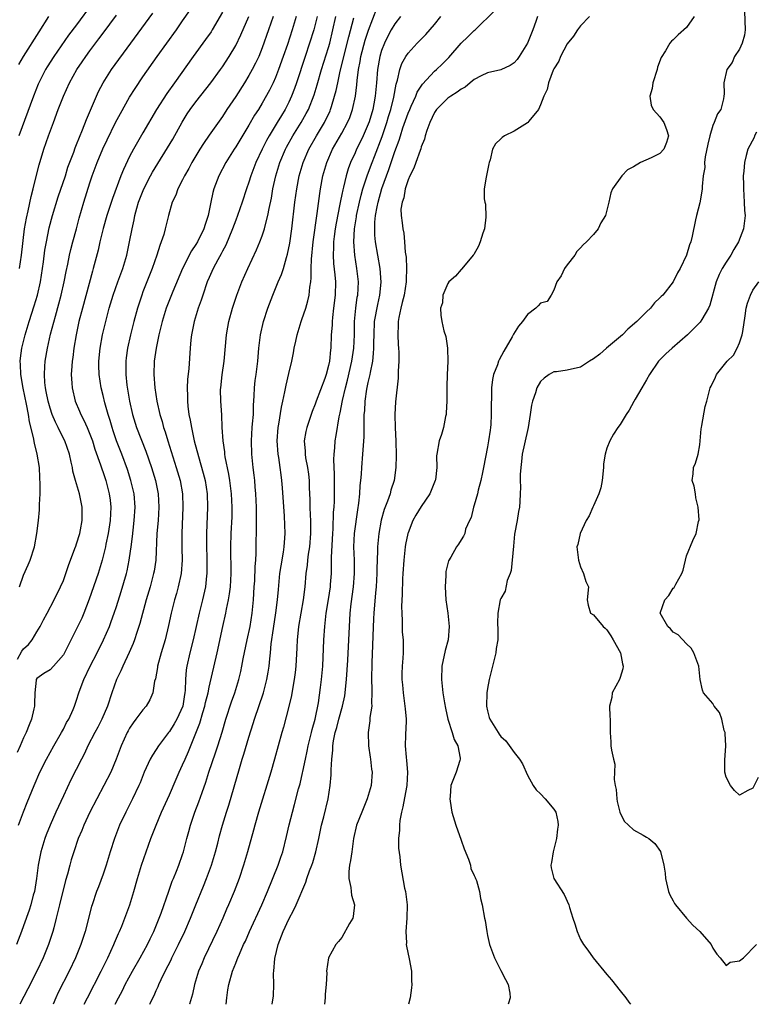
# Model space of a CAD drawing. Units: inches. Extents: x 2631000 to 2634000, y 1473000 to 1476000.
# Drawn here: x 2632720 to 2632832, y 1473000 to 1473149 of the extents above; entities that cross this region are included whole.
import ezdxf

# ---------------------------------------------------------------- set-up
doc = ezdxf.new("R2010")
doc.units = ezdxf.units.IN
doc.header["$MEASUREMENT"] = 0
doc.layers.add('LD26311473_2ft', color=219, linetype='Continuous')

msp = doc.modelspace()

# ---------------------------------------------------------------- linework, layer by layer
at = {"layer": 'LD26311473_2ft'}
for points, elevation in [([(2632720.09, 1473052.09), (2632720.73, 1473053.27), (2632721, 1473053.63), (2632721.72, 1473054.28), (2632722.3, 1473055), (2632723, 1473056.2), (2632723.52, 1473057), (2632724.01, 1473057.99), (2632724.57, 1473059), (2632725.63, 1473061), (2632726.59, 1473063), (2632727, 1473063.95), (2632727.39, 1473065), (2632727.8, 1473066.2), (2632728.75, 1473068.75), (2632728.87, 1473069.13), (2632729, 1473069.45), (2632729.47, 1473071), (2632729.6, 1473071.6), (2632729.86, 1473073), (2632729.84, 1473074.16), (2632729.85, 1473075), (2632729.44, 1473077), (2632728.85, 1473079), (2632728.44, 1473080.44), (2632728.36, 1473081), (2632728.2, 1473081.8), (2632727.91, 1473083), (2632727.21, 1473085), (2632726.45, 1473086.45), (2632726.22, 1473087), (2632725.8, 1473087.8), (2632725.32, 1473089), (2632725, 1473089.94), (2632724.7, 1473091), (2632724.43, 1473092.43), (2632724.31, 1473093), (2632724.22, 1473093.78), (2632724.14, 1473095), (2632724.23, 1473096.23), (2632724.25, 1473097), (2632724.6, 1473099), (2632725.08, 1473101.08), (2632725.82, 1473103.82), (2632726.34, 1473105.66), (2632726.69, 1473107), (2632727.12, 1473109), (2632727.43, 1473110.57), (2632727.66, 1473111.66), (2632727.93, 1473113), (2632728.13, 1473113.87), (2632728.43, 1473115), (2632728.98, 1473116.98), (2632729.41, 1473118.59), (2632730.1, 1473121), (2632731, 1473123.9), (2632731.36, 1473125), (2632732.11, 1473127), (2632732.97, 1473129.03), (2632733.61, 1473130.39), (2632734.88, 1473133), (2632735.61, 1473134.39), (2632737, 1473136.84), (2632737.83, 1473138.17), (2632739, 1473139.89), (2632741.17, 1473143), (2632742.6, 1473145), (2632744.05, 1473147), (2632745, 1473148.37), (2632746.08, 1473149.92)], 10226), ([(2632731.35, 1473151), (2632729, 1473147.78), (2632727.8, 1473146.2), (2632725.56, 1473143), (2632724.56, 1473141.44), (2632724.3, 1473141), (2632723.29, 1473139), (2632723.2, 1473138.8), (2632722.49, 1473137), (2632720.29, 1473131)], 10232), ([(2632740.06, 1473000), (2632740.11, 1473000.11), (2632740.52, 1473001), (2632740.68, 1473001.32), (2632741, 1473002.07), (2632741.29, 1473002.71), (2632741.4, 1473003), (2632741.74, 1473003.74), (2632742.37, 1473005), (2632743.27, 1473006.73), (2632743.39, 1473007), (2632744.39, 1473009), (2632745.34, 1473011), (2632746.2, 1473013), (2632746.99, 1473015), (2632748.16, 1473017.84), (2632748.61, 1473019), (2632749.34, 1473021), (2632749.95, 1473023), (2632750.29, 1473024.3), (2632750.58, 1473025.42), (2632751.02, 1473027.02), (2632751.61, 1473029), (2632751.95, 1473030.05), (2632753.55, 1473035.55), (2632754, 1473037), (2632754.24, 1473037.76), (2632755, 1473040.29), (2632755.66, 1473042.34), (2632755.85, 1473043), (2632757.2, 1473047), (2632757.71, 1473049), (2632757.9, 1473050.1), (2632758.04, 1473051), (2632758.13, 1473052.13), (2632758.23, 1473053), (2632758.36, 1473054.36), (2632758.69, 1473056.69), (2632759.07, 1473059.07), (2632759.3, 1473061), (2632759.44, 1473062.56), (2632759.68, 1473065), (2632759.84, 1473066.16), (2632760.21, 1473068.21), (2632760.31, 1473069), (2632760.34, 1473069.66), (2632760.46, 1473071), (2632760.37, 1473073.63), (2632760.07, 1473077.93), (2632759.98, 1473079), (2632759.85, 1473079.85), (2632759.71, 1473081), (2632759.51, 1473082.49), (2632759.42, 1473083), (2632759.27, 1473085), (2632759.4, 1473087), (2632759.51, 1473087.51), (2632759.9, 1473090.1), (2632760.11, 1473091), (2632760.41, 1473092.41), (2632760.59, 1473093.41), (2632761, 1473095.14), (2632761.47, 1473097), (2632761.73, 1473098.27), (2632761.84, 1473099), (2632762.05, 1473100.05), (2632762.26, 1473101), (2632762.89, 1473103), (2632763, 1473103.3), (2632763.57, 1473105), (2632763.9, 1473106.1), (2632764.1, 1473107), (2632764.19, 1473108.19), (2632764.33, 1473109), (2632764.41, 1473109.59), (2632764.39, 1473111), (2632764.42, 1473112.42), (2632764.68, 1473115), (2632765.28, 1473119.28), (2632765.67, 1473122.33), (2632765.78, 1473123), (2632766.17, 1473125), (2632766.73, 1473127), (2632767.59, 1473129), (2632769, 1473131.41), (2632769.88, 1473133), (2632770.21, 1473133.79), (2632770.64, 1473135), (2632771.06, 1473137), (2632771.29, 1473138.71), (2632771.34, 1473139.34), (2632771.55, 1473141), (2632771.79, 1473142.21), (2632771.9, 1473143), (2632772.54, 1473145.46), (2632773.04, 1473146.96), (2632774.35, 1473150.35)], 10210), ([(2632758.63, 1473149), (2632757.97, 1473147), (2632757, 1473144.3), (2632756.47, 1473143), (2632756.01, 1473141.99), (2632755.51, 1473141), (2632755, 1473140.09), (2632754.33, 1473139), (2632753, 1473136.95), (2632751.68, 1473135), (2632751, 1473133.93), (2632749, 1473131.13), (2632748.13, 1473129.88), (2632747.57, 1473129), (2632746.39, 1473127), (2632745.91, 1473126.09), (2632745.3, 1473125), (2632745, 1473124.36), (2632744.29, 1473123), (2632743.96, 1473122.04), (2632743.44, 1473121), (2632742.84, 1473119), (2632742.37, 1473117), (2632742.15, 1473116.15), (2632741.78, 1473115), (2632741.54, 1473114.46), (2632741.09, 1473113), (2632740.38, 1473111), (2632739, 1473107.5), (2632738.82, 1473107), (2632738.37, 1473105.63), (2632738.19, 1473105), (2632737.64, 1473103), (2632737.14, 1473101), (2632736.69, 1473099), (2632736.48, 1473097.52), (2632736.42, 1473097), (2632736.43, 1473096.43), (2632736.42, 1473095), (2632736.58, 1473093.42), (2632736.96, 1473091), (2632737.41, 1473089), (2632738.03, 1473087), (2632739.45, 1473083.45), (2632740.29, 1473081), (2632740.91, 1473079), (2632741.32, 1473077), (2632741.42, 1473075), (2632741.29, 1473073), (2632741.12, 1473071), (2632740.93, 1473067), (2632740.68, 1473065.32), (2632740.62, 1473065), (2632740.08, 1473063), (2632739.5, 1473061), (2632738.56, 1473057.44), (2632738.08, 1473056.08), (2632737.74, 1473055), (2632737.55, 1473054.45), (2632736.93, 1473053.07), (2632735.95, 1473051), (2632735.67, 1473050.33), (2632735.03, 1473049), (2632734.33, 1473047), (2632733.66, 1473045), (2632732.79, 1473043), (2632732.19, 1473041.81), (2632731.75, 1473041), (2632730.71, 1473039), (2632730.17, 1473037.83), (2632729.72, 1473037), (2632728.14, 1473033.86), (2632727, 1473031.45), (2632725.89, 1473029), (2632725.01, 1473027), (2632724.43, 1473025.57), (2632724.23, 1473025), (2632723.59, 1473023), (2632723.48, 1473022.52), (2632723.19, 1473021), (2632722.95, 1473019), (2632722.63, 1473017), (2632722.47, 1473016.47), (2632722.08, 1473015), (2632721.82, 1473014.18), (2632721, 1473011.83), (2632720.7, 1473011), (2632719.91, 1473009)], 10220), ([(2632751, 1473149.65), (2632749.46, 1473147), (2632749.29, 1473146.71), (2632748.46, 1473145.54), (2632746.58, 1473143), (2632743.79, 1473139), (2632742.62, 1473137.38), (2632741.07, 1473135), (2632739, 1473131.47), (2632737.6, 1473129), (2632737, 1473127.9), (2632736.05, 1473125.95), (2632735.67, 1473125), (2632734.42, 1473121.58), (2632733.58, 1473119), (2632733.01, 1473117.01), (2632732.52, 1473115), (2632732.24, 1473113.76), (2632731.5, 1473111), (2632731.38, 1473110.62), (2632729.88, 1473105), (2632729.36, 1473103), (2632728.93, 1473101), (2632728.58, 1473099), (2632728.41, 1473097.59), (2632728.32, 1473097), (2632728.26, 1473096.26), (2632728.2, 1473095), (2632728.29, 1473093.71), (2632728.32, 1473093), (2632728.79, 1473091), (2632729.46, 1473089.46), (2632729.64, 1473089), (2632730.11, 1473088.11), (2632730.59, 1473087), (2632731, 1473086.01), (2632731.38, 1473085), (2632731.76, 1473083.76), (2632732.6, 1473081.4), (2632732.79, 1473080.79), (2632733, 1473080.21), (2632733.41, 1473079), (2632733.93, 1473077), (2632734.05, 1473076.05), (2632734.16, 1473075), (2632734.06, 1473073), (2632733.75, 1473071), (2632733.41, 1473069.41), (2632733.34, 1473069), (2632733, 1473067.58), (2632732.85, 1473067), (2632732.23, 1473065), (2632730.9, 1473061.1), (2632730.1, 1473059), (2632729.77, 1473058.23), (2632729, 1473056.62), (2632727.76, 1473054.24), (2632727.17, 1473053), (2632727, 1473052.7), (2632725.53, 1473051), (2632725, 1473050.45), (2632724.08, 1473049.92), (2632723, 1473049.13), (2632722.91, 1473049), (2632722.92, 1473048.92), (2632722.71, 1473047), (2632722.67, 1473045.33), (2632722.67, 1473045), (2632722.55, 1473044.55), (2632722.19, 1473043), (2632721.86, 1473042.14), (2632721.37, 1473041), (2632721, 1473040.2), (2632720.49, 1473039), (2632720.01, 1473037.99)], 10224), ([(2632724.77, 1473149), (2632723.28, 1473146.72), (2632720.92, 1473143), (2632720.21, 1473141.79)], 10234), ([(2632720.22, 1473027), (2632720.97, 1473029.03), (2632721.54, 1473030.46), (2632722.61, 1473033), (2632723.47, 1473035), (2632724.44, 1473037), (2632725.55, 1473039), (2632726.73, 1473041), (2632727, 1473041.51), (2632727.5, 1473042.5), (2632727.81, 1473043), (2632728.48, 1473044.48), (2632728.69, 1473045), (2632729, 1473045.89), (2632729.35, 1473047), (2632729.54, 1473047.54), (2632730.1, 1473049), (2632731.07, 1473051), (2632732.09, 1473053), (2632733.08, 1473055), (2632733.94, 1473057), (2632734.23, 1473057.77), (2632734.67, 1473059), (2632735, 1473059.99), (2632735.72, 1473062.28), (2632736.51, 1473065), (2632736.61, 1473065.39), (2632736.95, 1473067), (2632737, 1473067.33), (2632737.23, 1473069), (2632737.42, 1473070.58), (2632737.51, 1473071.51), (2632737.69, 1473073), (2632737.82, 1473075), (2632737.66, 1473077), (2632737.2, 1473079), (2632736.67, 1473080.67), (2632735.81, 1473083), (2632735.03, 1473085), (2632734.51, 1473086.51), (2632734.34, 1473087), (2632734.05, 1473088.05), (2632733.74, 1473089), (2632733.25, 1473090.75), (2632733, 1473091.82), (2632732.7, 1473093), (2632732.39, 1473095), (2632732.35, 1473096.35), (2632732.35, 1473097), (2632732.55, 1473099), (2632732.92, 1473101), (2632733.39, 1473103), (2632733.93, 1473105), (2632734.52, 1473107), (2632735.23, 1473109), (2632735.96, 1473111), (2632736.56, 1473113), (2632736.99, 1473115), (2632737.36, 1473117), (2632737.66, 1473118.34), (2632737.78, 1473119), (2632738.08, 1473120.08), (2632738.36, 1473121), (2632739.13, 1473123), (2632740.17, 1473125), (2632740.47, 1473125.53), (2632743.5, 1473130.5), (2632744.94, 1473133.06), (2632745.69, 1473134.31), (2632746.15, 1473135), (2632747, 1473136.16), (2632749.26, 1473139), (2632750.7, 1473141), (2632751, 1473141.43), (2632752, 1473143), (2632753, 1473144.66), (2632753.77, 1473146.23), (2632755, 1473149.04)], 10222), ([(2632720.36, 1473063), (2632721, 1473064.76), (2632721.7, 1473066.3), (2632721.99, 1473067), (2632722.63, 1473069), (2632723.01, 1473071), (2632723.25, 1473073), (2632723.4, 1473074.6), (2632723.41, 1473075), (2632723.39, 1473075.39), (2632723.48, 1473077), (2632723.52, 1473078.48), (2632723.45, 1473079.45), (2632723.39, 1473081), (2632723.07, 1473083), (2632722.64, 1473084.64), (2632722.51, 1473085.49), (2632721.89, 1473087.89), (2632721.74, 1473089), (2632721.46, 1473090.54), (2632720.96, 1473092.96), (2632720.59, 1473095), (2632720.52, 1473096.52), (2632720.47, 1473097), (2632720.52, 1473097.48), (2632720.72, 1473099), (2632721.23, 1473101), (2632721.83, 1473103), (2632722.62, 1473105.38), (2632723.1, 1473107), (2632723.53, 1473109), (2632723.99, 1473111.99), (2632724.23, 1473113.77), (2632724.45, 1473115), (2632724.87, 1473117.13), (2632725.38, 1473119), (2632726.21, 1473121.79), (2632727.3, 1473125), (2632727.7, 1473126.3), (2632728.56, 1473128.56), (2632728.79, 1473129.21), (2632729, 1473129.7), (2632729.91, 1473131.91), (2632730.5, 1473133.5), (2632731.09, 1473134.91), (2632731.99, 1473137), (2632732.31, 1473137.69), (2632733, 1473139), (2632734.28, 1473141), (2632737.16, 1473145), (2632740.5, 1473149.5)], 10228), ([(2632720.39, 1473111), (2632720.7, 1473113), (2632721.16, 1473117), (2632721.42, 1473118.58), (2632721.69, 1473119.69), (2632722.13, 1473121.87), (2632722.43, 1473123), (2632722.94, 1473125.06), (2632723.35, 1473126.65), (2632724.06, 1473129), (2632724.76, 1473131), (2632725.52, 1473133), (2632726.24, 1473135), (2632727, 1473137), (2632727.92, 1473139), (2632729.04, 1473141), (2632729.84, 1473142.16), (2632730.4, 1473143), (2632731, 1473143.83), (2632732.36, 1473145.64), (2632733, 1473146.52), (2632735, 1473149.2)], 10230), ([(2632762.1, 1473149), (2632761.54, 1473147), (2632760.8, 1473144.8), (2632760.15, 1473143), (2632759.45, 1473141), (2632759, 1473139.83), (2632758.63, 1473139), (2632758.09, 1473137.91), (2632757, 1473135.96), (2632756.42, 1473135), (2632755.86, 1473134.14), (2632755, 1473132.62), (2632753, 1473129.33), (2632752.78, 1473129), (2632751.53, 1473127), (2632750.48, 1473125), (2632749.72, 1473123), (2632749.55, 1473122.45), (2632749.24, 1473121), (2632748.84, 1473119), (2632748.37, 1473117.63), (2632748.21, 1473117), (2632747.24, 1473115), (2632747, 1473114.6), (2632746.34, 1473113.66), (2632744.96, 1473111), (2632743.52, 1473107.52), (2632742.51, 1473105), (2632741.89, 1473103), (2632741.41, 1473101), (2632740.98, 1473099), (2632740.69, 1473097), (2632740.63, 1473095), (2632740.78, 1473093), (2632741.08, 1473091), (2632741.54, 1473089), (2632741.9, 1473087.9), (2632742.13, 1473087), (2632742.37, 1473086.37), (2632742.76, 1473085), (2632744.02, 1473081), (2632744.62, 1473079), (2632744.98, 1473077), (2632745.05, 1473075), (2632744.87, 1473071), (2632744.88, 1473068.88), (2632744.91, 1473067), (2632744.77, 1473065), (2632744.34, 1473063), (2632744.05, 1473061.95), (2632743.75, 1473061), (2632743.25, 1473059), (2632742.86, 1473057.14), (2632742.35, 1473055), (2632741.77, 1473053), (2632741.21, 1473051), (2632741.19, 1473050.81), (2632740.88, 1473049.12), (2632740.77, 1473048.77), (2632740.5, 1473047), (2632740.06, 1473045.94), (2632739.5, 1473045), (2632739, 1473044.44), (2632737.95, 1473043), (2632737.52, 1473042.48), (2632737, 1473041.67), (2632736.76, 1473041.24), (2632736.64, 1473041), (2632735.74, 1473039), (2632734.99, 1473037), (2632734.14, 1473035), (2632733.12, 1473033), (2632732.04, 1473031), (2632731.01, 1473029), (2632730.09, 1473027), (2632729.78, 1473026.22), (2632729.26, 1473025), (2632728.56, 1473023), (2632728.2, 1473021.8), (2632727.97, 1473021), (2632727.62, 1473019.62), (2632727.33, 1473018.67), (2632726.43, 1473015), (2632726.22, 1473014.22), (2632725.94, 1473013), (2632725.54, 1473011.54), (2632725.41, 1473011), (2632724.77, 1473009), (2632723.97, 1473007), (2632723.02, 1473005), (2632721.66, 1473002.34), (2632720.45, 1473000)], 10218), ([(2632765.28, 1473149), (2632764.78, 1473147), (2632764.16, 1473145), (2632763.48, 1473143), (2632762.18, 1473139), (2632761.87, 1473138.13), (2632761.43, 1473137), (2632761, 1473136.08), (2632760.45, 1473135), (2632759.9, 1473134.1), (2632759.28, 1473133), (2632758.05, 1473131), (2632757.67, 1473130.33), (2632756.98, 1473129), (2632756.04, 1473127), (2632755.29, 1473125), (2632755, 1473124.03), (2632754.63, 1473123), (2632753.99, 1473121), (2632753.28, 1473119), (2632753, 1473118.28), (2632752.53, 1473117), (2632751.49, 1473114.51), (2632751, 1473113.61), (2632750.81, 1473113.19), (2632750.29, 1473112.29), (2632749.61, 1473111), (2632749, 1473109.66), (2632748.72, 1473109), (2632748.04, 1473107), (2632747.8, 1473106.21), (2632747.35, 1473105), (2632746.73, 1473103), (2632746.32, 1473101), (2632746.23, 1473100.23), (2632746.12, 1473099), (2632745.91, 1473095.91), (2632745.74, 1473094.26), (2632745.68, 1473093), (2632745.73, 1473091.73), (2632745.71, 1473091), (2632745.78, 1473090.22), (2632745.95, 1473089), (2632746.14, 1473088.14), (2632746.32, 1473087), (2632746.75, 1473085), (2632747.37, 1473082.63), (2632748.1, 1473080.1), (2632748.37, 1473079), (2632748.68, 1473077), (2632748.74, 1473075), (2632748.59, 1473071), (2632748.59, 1473069.41), (2632748.65, 1473067), (2632748.67, 1473065), (2632748.62, 1473064.62), (2632748.47, 1473063), (2632748.01, 1473061), (2632747.49, 1473059), (2632746.58, 1473055), (2632746.08, 1473053), (2632745.63, 1473051), (2632745.54, 1473050.46), (2632745.42, 1473049), (2632745.39, 1473047.39), (2632745.34, 1473047), (2632745.28, 1473046.72), (2632745.02, 1473045), (2632744.1, 1473043), (2632743.71, 1473042.29), (2632743, 1473041.15), (2632742.87, 1473041), (2632741.35, 1473039), (2632741, 1473038.44), (2632740.43, 1473037.57), (2632740.12, 1473037), (2632739.2, 1473035), (2632738.57, 1473033.43), (2632738.38, 1473033), (2632737.45, 1473031), (2632736.43, 1473029), (2632735.48, 1473027), (2632734.72, 1473025), (2632734.07, 1473023), (2632733.46, 1473021), (2632733, 1473019.64), (2632732.3, 1473017.71), (2632732.02, 1473017), (2632731.33, 1473015), (2632731.25, 1473014.75), (2632730.29, 1473011), (2632729.66, 1473009), (2632728.85, 1473007), (2632727.89, 1473005), (2632726.24, 1473001.76), (2632725.88, 1473001), (2632725.44, 1473000)], 10216), ([(2632730.13, 1473000), (2632730.62, 1473001), (2632732.69, 1473005), (2632733.7, 1473007), (2632734.63, 1473009), (2632734.73, 1473009.27), (2632735.31, 1473010.69), (2632735.46, 1473011), (2632735.8, 1473011.79), (2632736.27, 1473013), (2632737.02, 1473015), (2632737.64, 1473017), (2632738.18, 1473019), (2632738.79, 1473021), (2632740.21, 1473025), (2632740.98, 1473027), (2632741.83, 1473029), (2632743, 1473031.6), (2632744.04, 1473033.96), (2632744.48, 1473035), (2632745, 1473036.13), (2632745.36, 1473037), (2632745.87, 1473038.13), (2632747.57, 1473042.43), (2632748.03, 1473044.03), (2632748.35, 1473045), (2632748.46, 1473045.54), (2632748.83, 1473047), (2632749, 1473047.86), (2632750.21, 1473053), (2632751.06, 1473057), (2632751.51, 1473059), (2632751.61, 1473059.61), (2632751.92, 1473061), (2632752.09, 1473061.91), (2632752.2, 1473063), (2632752.31, 1473065), (2632752.3, 1473065.7), (2632752.29, 1473068.29), (2632752.27, 1473069), (2632752.33, 1473071), (2632752.45, 1473073.55), (2632752.47, 1473075), (2632752.37, 1473077), (2632752.11, 1473079), (2632751.96, 1473079.96), (2632751.42, 1473082.58), (2632751.36, 1473083), (2632751.34, 1473083.34), (2632751.09, 1473085), (2632750.97, 1473087), (2632750.92, 1473088.92), (2632750.78, 1473091), (2632750.73, 1473092.73), (2632750.74, 1473093), (2632750.95, 1473094.95), (2632751.26, 1473097), (2632751.6, 1473101), (2632751.83, 1473102.17), (2632751.99, 1473103), (2632752.54, 1473105), (2632753.16, 1473107), (2632753.92, 1473109), (2632754.83, 1473111), (2632756.16, 1473113.84), (2632756.65, 1473115), (2632757, 1473115.91), (2632757.36, 1473117), (2632757.46, 1473117.46), (2632757.87, 1473119), (2632758.04, 1473120.04), (2632758.38, 1473121.62), (2632758.6, 1473123), (2632759.06, 1473125), (2632759.68, 1473127), (2632760.52, 1473129), (2632760.69, 1473129.31), (2632761.63, 1473131), (2632762.88, 1473133), (2632763.64, 1473134.36), (2632763.96, 1473135), (2632764.82, 1473137.18), (2632765.3, 1473138.7), (2632765.97, 1473141), (2632767, 1473144.36), (2632767.18, 1473145), (2632767.68, 1473147), (2632768.13, 1473149)], 10214), ([(2632734.84, 1473000), (2632735.33, 1473001), (2632735.9, 1473002.1), (2632736.34, 1473003), (2632737.42, 1473005), (2632738.57, 1473007), (2632739.68, 1473009), (2632740.1, 1473009.9), (2632740.64, 1473011), (2632741.47, 1473013), (2632741.74, 1473013.74), (2632742.91, 1473017.09), (2632743.44, 1473018.56), (2632743.64, 1473019), (2632744.08, 1473020.08), (2632744.43, 1473021), (2632745, 1473022.62), (2632745.12, 1473023), (2632745.65, 1473025), (2632745.95, 1473026.05), (2632746.19, 1473027), (2632746.86, 1473029), (2632747.46, 1473030.54), (2632747.93, 1473031.93), (2632748.49, 1473033.51), (2632748.95, 1473035), (2632749.94, 1473037.94), (2632750.32, 1473039), (2632750.95, 1473041.05), (2632751.53, 1473043), (2632752.38, 1473045.62), (2632752.86, 1473047), (2632753.46, 1473049), (2632753.77, 1473050.23), (2632753.93, 1473051), (2632754.12, 1473052.12), (2632754.71, 1473055), (2632755.16, 1473057), (2632755.51, 1473059), (2632755.7, 1473061), (2632755.81, 1473063), (2632755.87, 1473063.87), (2632755.96, 1473066.04), (2632756.03, 1473067), (2632756.08, 1473068.08), (2632756.16, 1473073), (2632756.16, 1473073.84), (2632756.14, 1473075), (2632756.05, 1473077), (2632755.94, 1473078.05), (2632755.88, 1473079), (2632755.8, 1473079.8), (2632755.65, 1473081), (2632755.45, 1473083), (2632755.38, 1473085), (2632755.51, 1473087), (2632755.56, 1473087.56), (2632755.67, 1473089), (2632755.68, 1473090.32), (2632755.81, 1473091.81), (2632755.82, 1473093), (2632755.92, 1473094.08), (2632756.07, 1473095), (2632756.33, 1473097), (2632756.5, 1473099), (2632756.76, 1473101), (2632757.22, 1473103), (2632757.84, 1473105), (2632758.58, 1473107), (2632759.42, 1473109), (2632759.91, 1473110.09), (2632760.19, 1473111), (2632760.67, 1473112.67), (2632760.84, 1473113.16), (2632761.17, 1473114.83), (2632761.48, 1473117), (2632761.94, 1473121), (2632762.21, 1473123), (2632762.6, 1473125), (2632763.17, 1473127), (2632764.01, 1473129), (2632765.17, 1473131), (2632766.4, 1473133), (2632767.23, 1473134.77), (2632767.32, 1473135), (2632767.45, 1473135.45), (2632767.93, 1473137), (2632768.16, 1473137.84), (2632768.39, 1473139), (2632768.78, 1473140.78), (2632770.06, 1473145.94), (2632770.82, 1473148.82)], 10212), ([(2632777.87, 1473149), (2632777, 1473147.92), (2632776.48, 1473147), (2632775.96, 1473146.04), (2632775.44, 1473145), (2632775, 1473143.88), (2632774.73, 1473143), (2632774.38, 1473141), (2632774.24, 1473139), (2632774.05, 1473137), (2632773.84, 1473135.84), (2632773.67, 1473135), (2632773.14, 1473133.14), (2632773, 1473132.75), (2632772.21, 1473131), (2632771.82, 1473130.18), (2632771.22, 1473129), (2632771, 1473128.47), (2632770.34, 1473127), (2632769.98, 1473126.02), (2632769.68, 1473125), (2632769.25, 1473123.25), (2632769.14, 1473122.86), (2632769, 1473122.14), (2632768.79, 1473121.21), (2632768.72, 1473120.72), (2632768.15, 1473117.85), (2632768.01, 1473117), (2632767.85, 1473115.85), (2632767.76, 1473115), (2632767.77, 1473114.23), (2632767.7, 1473113), (2632767.77, 1473111.77), (2632767.96, 1473110.05), (2632768.04, 1473109), (2632768.01, 1473107), (2632767.78, 1473105), (2632767.59, 1473103.59), (2632767.53, 1473103), (2632767.53, 1473102.47), (2632767.41, 1473101), (2632767.34, 1473099), (2632767.29, 1473098.71), (2632767.13, 1473097), (2632767, 1473096.37), (2632766.63, 1473095), (2632766.43, 1473094.43), (2632765.15, 1473091), (2632765, 1473090.54), (2632764.56, 1473089.44), (2632763.71, 1473087), (2632763.57, 1473086.43), (2632763.32, 1473085), (2632763.46, 1473083.46), (2632763.46, 1473083), (2632763.55, 1473082.45), (2632763.83, 1473081), (2632763.98, 1473079.98), (2632764.07, 1473079), (2632764.08, 1473077.92), (2632764.17, 1473076.17), (2632764.18, 1473075), (2632764.23, 1473073.77), (2632764.28, 1473073), (2632764.3, 1473071), (2632764.11, 1473069), (2632763.93, 1473067.93), (2632763.81, 1473067), (2632763.76, 1473066.24), (2632763.59, 1473065), (2632763.44, 1473063), (2632763.19, 1473061), (2632762.5, 1473057), (2632762.42, 1473056.42), (2632762.27, 1473055), (2632762.21, 1473053.79), (2632762.05, 1473051), (2632761.96, 1473050.05), (2632761.83, 1473049), (2632761.55, 1473047.55), (2632761.41, 1473046.59), (2632761, 1473044.91), (2632760.2, 1473041.8), (2632759.96, 1473041), (2632758.86, 1473037), (2632758.28, 1473035), (2632756.44, 1473029), (2632755.88, 1473027), (2632755.71, 1473026.29), (2632754.79, 1473023), (2632754.18, 1473021), (2632753.51, 1473019), (2632752.76, 1473017), (2632751.91, 1473015), (2632751.63, 1473014.37), (2632751.04, 1473013), (2632750.15, 1473011), (2632748.23, 1473007), (2632747.88, 1473006.12), (2632747.4, 1473005), (2632746.78, 1473003), (2632746.49, 1473001.51), (2632746.02, 1473000.02), (2632746.01, 1473000)], 10208), ([(2632751.56, 1473000), (2632751.64, 1473001), (2632751.83, 1473002.17), (2632751.98, 1473003), (2632752.54, 1473005), (2632753, 1473006.19), (2632753.24, 1473006.76), (2632753.32, 1473007), (2632753.55, 1473007.55), (2632754.2, 1473009), (2632754.46, 1473009.54), (2632755.07, 1473011), (2632756.92, 1473015), (2632757.79, 1473017), (2632759.4, 1473021), (2632759.8, 1473022.2), (2632760.09, 1473023), (2632760.69, 1473025.31), (2632761.09, 1473027.09), (2632761.56, 1473029), (2632761.88, 1473030.12), (2632762.49, 1473032.49), (2632762.72, 1473033.28), (2632763.1, 1473034.9), (2632763.13, 1473035.13), (2632763.51, 1473037), (2632763.79, 1473038.21), (2632763.92, 1473039), (2632764.43, 1473041), (2632764.53, 1473041.47), (2632764.98, 1473043), (2632765.47, 1473045.47), (2632765.81, 1473047.81), (2632765.95, 1473049), (2632766.13, 1473051), (2632766.29, 1473055), (2632766.43, 1473057), (2632766.5, 1473057.5), (2632766.66, 1473059), (2632767, 1473061.06), (2632767.29, 1473063), (2632767.32, 1473063.32), (2632767.43, 1473065), (2632767.46, 1473066.55), (2632767.45, 1473067.45), (2632767.67, 1473071), (2632767.72, 1473071.72), (2632767.78, 1473074.22), (2632767.85, 1473075), (2632767.89, 1473075.89), (2632767.91, 1473077), (2632767.92, 1473079.92), (2632767.82, 1473082.18), (2632767.85, 1473083), (2632767.94, 1473083.94), (2632768.01, 1473085), (2632768.18, 1473085.82), (2632768.62, 1473088.62), (2632768.77, 1473089.23), (2632769.1, 1473091.1), (2632769.55, 1473093), (2632769.85, 1473094.14), (2632770.52, 1473097), (2632770.83, 1473099), (2632770.9, 1473101), (2632770.91, 1473103), (2632771.1, 1473105), (2632771.34, 1473106.66), (2632771.41, 1473107), (2632771.51, 1473109), (2632771.3, 1473111), (2632770.99, 1473113), (2632770.82, 1473115), (2632770.92, 1473117), (2632771.21, 1473118.79), (2632771.23, 1473119), (2632771.66, 1473121), (2632771.92, 1473122.08), (2632772.19, 1473123), (2632772.89, 1473125.11), (2632773.57, 1473127), (2632773.92, 1473127.92), (2632775.08, 1473130.92), (2632775.79, 1473133), (2632776.06, 1473133.94), (2632776.4, 1473135), (2632776.86, 1473136.86), (2632777.19, 1473138.81), (2632777.4, 1473139.4), (2632777.75, 1473141), (2632778.08, 1473141.92), (2632778.69, 1473143), (2632779, 1473143.47), (2632780.39, 1473145), (2632781.69, 1473146.31), (2632783, 1473147.81), (2632783.97, 1473149)], 10206), ([(2632758.52, 1473000), (2632758.7, 1473001.3), (2632758.73, 1473003), (2632758.68, 1473004.68), (2632758.74, 1473005), (2632758.91, 1473006.91), (2632759.39, 1473009), (2632760.15, 1473011), (2632761, 1473012.83), (2632761.77, 1473014.23), (2632762.12, 1473015), (2632763.57, 1473018.43), (2632763.75, 1473019), (2632764.15, 1473020.15), (2632764.48, 1473021), (2632764.62, 1473021.38), (2632765.1, 1473023), (2632765.54, 1473025), (2632765.94, 1473027), (2632766.3, 1473028.3), (2632766.96, 1473031), (2632767.27, 1473033), (2632767.38, 1473034.62), (2632767.38, 1473035.38), (2632767.48, 1473037), (2632767.64, 1473038.36), (2632767.66, 1473039), (2632767.76, 1473039.76), (2632768.03, 1473041), (2632768.26, 1473041.74), (2632768.55, 1473043), (2632769.1, 1473045), (2632769.45, 1473046.55), (2632769.51, 1473047), (2632769.55, 1473047.55), (2632769.73, 1473049), (2632769.92, 1473051.92), (2632770.29, 1473059), (2632770.43, 1473060.43), (2632770.78, 1473063), (2632770.94, 1473065), (2632770.9, 1473067), (2632770.84, 1473069), (2632770.93, 1473071), (2632771.42, 1473074.58), (2632771.59, 1473075.59), (2632771.72, 1473077), (2632771.76, 1473078.24), (2632771.86, 1473079), (2632771.96, 1473079.96), (2632772.01, 1473081), (2632772.2, 1473083), (2632772.28, 1473084.28), (2632772.4, 1473085.6), (2632772.4, 1473087), (2632772.36, 1473088.36), (2632772.4, 1473089), (2632772.46, 1473089.54), (2632772.52, 1473091), (2632772.78, 1473092.78), (2632773, 1473093.82), (2632773.27, 1473095), (2632773.32, 1473095.32), (2632773.67, 1473097), (2632773.81, 1473098.19), (2632773.85, 1473099), (2632773.85, 1473099.85), (2632773.87, 1473101), (2632773.96, 1473103), (2632774.42, 1473105.58), (2632774.75, 1473107), (2632774.94, 1473108.94), (2632774.79, 1473111), (2632774.11, 1473115), (2632774.01, 1473116.01), (2632773.97, 1473117), (2632774, 1473118), (2632774.1, 1473119), (2632774.32, 1473120.32), (2632774.47, 1473121), (2632775.06, 1473123.06), (2632776.09, 1473125.91), (2632777, 1473128.66), (2632777.65, 1473130.35), (2632777.84, 1473131), (2632778.24, 1473132.24), (2632779, 1473134.41), (2632779.25, 1473135), (2632779.49, 1473135.49), (2632780.16, 1473137), (2632780.38, 1473137.62), (2632781.18, 1473138.82), (2632783, 1473140.76), (2632783.28, 1473141), (2632784.16, 1473141.84), (2632785.15, 1473142.85), (2632787, 1473144.98), (2632788.04, 1473145.96), (2632789, 1473146.91), (2632789.12, 1473147), (2632792.1, 1473149.9)], 10204), ([(2632798.52, 1473149), (2632798.28, 1473148.28), (2632797.81, 1473147), (2632797.03, 1473145), (2632795.77, 1473143), (2632795.46, 1473142.54), (2632795, 1473142.02), (2632794.39, 1473141.61), (2632793, 1473140.96), (2632791, 1473140.5), (2632790.05, 1473140.05), (2632789, 1473139.5), (2632788.38, 1473139), (2632787.64, 1473138.36), (2632787, 1473138.04), (2632786.42, 1473137.58), (2632785.45, 1473137), (2632785, 1473136.68), (2632783.3, 1473135), (2632783, 1473134.55), (2632782.27, 1473133), (2632781.82, 1473131.82), (2632781.59, 1473131), (2632781.5, 1473130.5), (2632781, 1473129.36), (2632780.93, 1473129.07), (2632780.82, 1473128.82), (2632780.17, 1473127), (2632779.88, 1473126.12), (2632779.28, 1473125), (2632779, 1473124.36), (2632778.57, 1473123), (2632778.36, 1473121.64), (2632778.1, 1473121), (2632777.93, 1473119.93), (2632777.96, 1473119), (2632778.13, 1473117.87), (2632778.2, 1473117), (2632778.35, 1473116.35), (2632778.48, 1473115), (2632778.56, 1473113.44), (2632778.71, 1473112.71), (2632778.77, 1473111), (2632778.71, 1473109.29), (2632778.72, 1473109), (2632778.41, 1473107), (2632778.14, 1473105.86), (2632777.9, 1473105), (2632777.59, 1473103.59), (2632777.49, 1473103), (2632777.51, 1473102.49), (2632777.44, 1473101), (2632777.52, 1473099.52), (2632777.58, 1473099), (2632777.62, 1473098.38), (2632777.63, 1473097), (2632777.53, 1473095.53), (2632777.53, 1473094.47), (2632777.12, 1473090.88), (2632777.01, 1473089), (2632777.05, 1473086.95), (2632777.14, 1473085), (2632777.19, 1473082.81), (2632777.16, 1473081), (2632776.92, 1473079), (2632776.43, 1473077.57), (2632776.28, 1473077), (2632775.89, 1473075.89), (2632775.38, 1473074.62), (2632774.95, 1473073.05), (2632774.58, 1473071), (2632774.38, 1473069), (2632774.39, 1473068.39), (2632774.29, 1473065.71), (2632774.29, 1473065), (2632774.18, 1473063), (2632774.09, 1473062.09), (2632773.86, 1473059), (2632773.81, 1473058.19), (2632773.53, 1473051.53), (2632773.5, 1473049), (2632773.52, 1473047.52), (2632773.56, 1473047), (2632773.49, 1473045.49), (2632773.52, 1473045), (2632773.26, 1473043.26), (2632773.22, 1473042.78), (2632773, 1473041), (2632773.05, 1473039), (2632773.27, 1473037.27), (2632773.32, 1473037), (2632773.48, 1473035.48), (2632773.58, 1473035), (2632773.45, 1473033), (2632772.84, 1473031), (2632772.01, 1473029), (2632771.22, 1473027), (2632770.77, 1473025), (2632770.5, 1473023), (2632770.33, 1473021.67), (2632770.19, 1473021), (2632770.05, 1473020.05), (2632770.05, 1473019), (2632770.37, 1473017.63), (2632770.4, 1473017), (2632770.46, 1473016.46), (2632770.92, 1473015), (2632770.74, 1473013.26), (2632770.67, 1473013), (2632770.18, 1473012.18), (2632769, 1473010.08), (2632768.53, 1473009.47), (2632768.09, 1473009), (2632766.99, 1473007), (2632766.69, 1473005), (2632766.76, 1473004.76), (2632766.64, 1473003), (2632766.49, 1473001.51), (2632766.51, 1473001), (2632766.4, 1473000)], 10202), ([(2632806.36, 1473149), (2632805, 1473147.6), (2632804.57, 1473147), (2632803.95, 1473146.05), (2632803, 1473144.89), (2632802, 1473143), (2632801.73, 1473142.27), (2632801, 1473141.11), (2632800.91, 1473140.91), (2632800.21, 1473139), (2632800, 1473138), (2632799.51, 1473137), (2632799, 1473135.69), (2632798.68, 1473135), (2632797.21, 1473133.21), (2632797.05, 1473133), (2632797, 1473132.95), (2632795, 1473131.72), (2632793.55, 1473131), (2632793.22, 1473130.78), (2632793, 1473130.54), (2632792.18, 1473129.82), (2632791.76, 1473129), (2632791.38, 1473127.38), (2632791.24, 1473127), (2632791.19, 1473126.81), (2632791, 1473125.76), (2632790.78, 1473124.78), (2632790.48, 1473123), (2632790.5, 1473121.5), (2632790.57, 1473121), (2632790.68, 1473120.68), (2632790.75, 1473118.75), (2632790.52, 1473117), (2632790.31, 1473116.31), (2632789.88, 1473115), (2632789.62, 1473114.38), (2632788.91, 1473113.09), (2632788.84, 1473113), (2632787.85, 1473111.85), (2632787.08, 1473110.92), (2632787, 1473110.84), (2632786.14, 1473109.86), (2632785.18, 1473109), (2632785, 1473108.72), (2632784.25, 1473107), (2632784.18, 1473105.82), (2632783.89, 1473105), (2632783.97, 1473103.97), (2632784.12, 1473103), (2632784.41, 1473101.59), (2632784.72, 1473100.72), (2632784.94, 1473099), (2632784.98, 1473096.98), (2632784.88, 1473095), (2632784.84, 1473093.16), (2632784.85, 1473091), (2632784.77, 1473089.23), (2632784.74, 1473089), (2632784.65, 1473088.65), (2632784.34, 1473087), (2632784.05, 1473085.95), (2632783.71, 1473085), (2632783.32, 1473083), (2632783.28, 1473082.72), (2632783.32, 1473081), (2632783.13, 1473079.13), (2632783.1, 1473079), (2632783, 1473078.79), (2632782.27, 1473077), (2632781, 1473075.11), (2632780.19, 1473073.81), (2632779.74, 1473073), (2632779, 1473071.13), (2632778.96, 1473071), (2632778.64, 1473069.36), (2632778.58, 1473069), (2632778.35, 1473067), (2632778.22, 1473065), (2632778.18, 1473064.18), (2632778.13, 1473061.87), (2632778.03, 1473060.03), (2632778.04, 1473059), (2632778.13, 1473057.87), (2632778.11, 1473057), (2632778.12, 1473056.12), (2632778.25, 1473055), (2632778.25, 1473053), (2632778.22, 1473052.22), (2632778.12, 1473051), (2632778.08, 1473049.92), (2632778.08, 1473049), (2632778.18, 1473048.18), (2632778.27, 1473047), (2632778.54, 1473045), (2632778.55, 1473044.55), (2632778.7, 1473043), (2632778.66, 1473041.34), (2632778.62, 1473041), (2632778.6, 1473040.6), (2632778.57, 1473039), (2632778.71, 1473037.29), (2632778.79, 1473036.8), (2632778.91, 1473035), (2632778.81, 1473033), (2632778.75, 1473032.75), (2632778.23, 1473029.77), (2632777.99, 1473029), (2632777.75, 1473027.75), (2632777.69, 1473027), (2632777.71, 1473026.29), (2632777.57, 1473025), (2632777.56, 1473023.56), (2632777.74, 1473022.26), (2632777.86, 1473021), (2632778.49, 1473017.51), (2632778.61, 1473017), (2632778.86, 1473015), (2632778.84, 1473013), (2632778.68, 1473011), (2632778.75, 1473009.25), (2632778.74, 1473009), (2632778.76, 1473008.76), (2632779.16, 1473006.84), (2632779.5, 1473005), (2632779.54, 1473003.54), (2632779.58, 1473003), (2632779.53, 1473002.47), (2632779.34, 1473001), (2632779.07, 1473000)], 10200), ([(2632822.18, 1473149), (2632821, 1473147.37), (2632819.76, 1473146.24), (2632819, 1473145.5), (2632818.73, 1473145.27), (2632818.5, 1473145), (2632817.83, 1473143.83), (2632817.17, 1473142.83), (2632816.64, 1473141.36), (2632816.58, 1473141), (2632815.93, 1473139), (2632815.83, 1473138.17), (2632815.48, 1473137), (2632815.66, 1473135.66), (2632815.99, 1473135), (2632817, 1473133.86), (2632817.6, 1473133), (2632817.98, 1473131.98), (2632818.32, 1473131), (2632818, 1473130), (2632817.61, 1473129), (2632817, 1473128.36), (2632815.7, 1473127.7), (2632814.06, 1473127), (2632813, 1473126.33), (2632812.13, 1473125.87), (2632811.28, 1473125), (2632809.87, 1473123), (2632809.61, 1473122.39), (2632809.31, 1473121), (2632809, 1473119.8), (2632808.78, 1473119), (2632808.1, 1473117.9), (2632807.69, 1473117), (2632807, 1473116.14), (2632805.9, 1473115), (2632805.42, 1473114.58), (2632805, 1473114.1), (2632804.45, 1473113.55), (2632804.16, 1473113), (2632803, 1473111.55), (2632802.63, 1473111), (2632802.1, 1473109.9), (2632801.47, 1473109), (2632801, 1473107.74), (2632800.6, 1473107), (2632800, 1473106), (2632799, 1473105.76), (2632798.65, 1473105.35), (2632798.26, 1473105), (2632797, 1473104.07), (2632796.25, 1473103), (2632795.68, 1473102.32), (2632794.91, 1473101.09), (2632794.71, 1473100.71), (2632793.47, 1473098.53), (2632792.77, 1473097.23), (2632792.66, 1473097), (2632792.48, 1473096.48), (2632791.9, 1473095), (2632791.75, 1473094.25), (2632791.59, 1473093), (2632791.59, 1473091.59), (2632791.55, 1473090.45), (2632791.56, 1473089), (2632791.48, 1473087.48), (2632791.44, 1473087), (2632791.37, 1473086.63), (2632791.16, 1473085), (2632791, 1473084.1), (2632790.4, 1473081), (2632790.21, 1473080.21), (2632789.97, 1473079), (2632789.58, 1473077.58), (2632789.46, 1473077), (2632789, 1473075.29), (2632788.89, 1473075), (2632788.54, 1473073.46), (2632788.25, 1473073), (2632787.69, 1473071.69), (2632787.55, 1473071), (2632787.38, 1473070.62), (2632787, 1473070.08), (2632786.59, 1473069.41), (2632786.31, 1473069), (2632785.44, 1473067.44), (2632785.09, 1473066.91), (2632784.72, 1473065.28), (2632784.69, 1473065), (2632784.7, 1473064.7), (2632784.59, 1473063), (2632784.72, 1473061), (2632785.01, 1473059.01), (2632785.21, 1473057), (2632785.04, 1473055), (2632784.61, 1473053.39), (2632784.1, 1473051), (2632784.04, 1473049), (2632784.26, 1473047), (2632784.5, 1473045.5), (2632784.65, 1473044.65), (2632785.01, 1473043), (2632785.66, 1473041), (2632785.98, 1473039.97), (2632786.5, 1473039), (2632786.87, 1473037.13), (2632786.87, 1473037), (2632786.8, 1473036.8), (2632786.25, 1473035), (2632785.46, 1473033), (2632785.36, 1473031.36), (2632785.32, 1473031), (2632785.36, 1473030.64), (2632785.63, 1473029), (2632786.19, 1473027), (2632787, 1473024.75), (2632787.45, 1473023.45), (2632788.12, 1473021.88), (2632788.4, 1473021), (2632788.49, 1473020.49), (2632789, 1473019.44), (2632789.12, 1473019.12), (2632789.2, 1473019), (2632789.31, 1473018.69), (2632789.8, 1473017), (2632789.95, 1473015.95), (2632790.18, 1473015), (2632790.54, 1473013), (2632790.64, 1473012.64), (2632790.88, 1473011), (2632791, 1473010.38), (2632791.31, 1473009), (2632792.05, 1473007), (2632793, 1473005.08), (2632793.72, 1473003.72), (2632794.13, 1473003), (2632794.34, 1473001.66), (2632794.4, 1473001), (2632794.15, 1473000.15), (2632794.12, 1473000)], 10198), ([(2632829.76, 1473149.76), (2632829.88, 1473147), (2632829.78, 1473146.22), (2632829.42, 1473145), (2632829, 1473144.08), (2632828.27, 1473143), (2632827.9, 1473142.1), (2632827.1, 1473141), (2632826.64, 1473139), (2632826.67, 1473137.33), (2632826.65, 1473137), (2632826.58, 1473136.58), (2632826.17, 1473135), (2632825.67, 1473134.33), (2632825.19, 1473133), (2632825, 1473132.59), (2632824.52, 1473131), (2632824.22, 1473129.78), (2632823.84, 1473127.84), (2632823.75, 1473127), (2632823.76, 1473126.24), (2632823.55, 1473125), (2632823.37, 1473123.37), (2632823.37, 1473123), (2632823.34, 1473122.66), (2632823, 1473120.9), (2632822.51, 1473119), (2632822.36, 1473118.36), (2632821.89, 1473115.89), (2632821.68, 1473115), (2632821.45, 1473114.55), (2632821.03, 1473113), (2632820.05, 1473111), (2632819.66, 1473110.34), (2632819, 1473109), (2632817.43, 1473107), (2632817.21, 1473106.79), (2632817, 1473106.56), (2632816.2, 1473105.8), (2632815.58, 1473105), (2632815, 1473104.47), (2632813.53, 1473103), (2632812.17, 1473101.83), (2632811.34, 1473101), (2632808.96, 1473099), (2632807.92, 1473098.08), (2632807, 1473097.38), (2632806.36, 1473097), (2632805, 1473096.12), (2632803, 1473095.68), (2632801.42, 1473095.42), (2632801, 1473095.39), (2632800.31, 1473095), (2632799.53, 1473094.47), (2632799, 1473093.93), (2632798.45, 1473093), (2632798.24, 1473092.24), (2632797.78, 1473091), (2632797.62, 1473090.38), (2632797.44, 1473089), (2632797.11, 1473087), (2632796.57, 1473084.57), (2632796.24, 1473083), (2632796.13, 1473081.87), (2632796, 1473081), (2632795.92, 1473079.92), (2632795.93, 1473079), (2632795.98, 1473078.02), (2632795.94, 1473077), (2632795.87, 1473075.87), (2632795.84, 1473075), (2632795.68, 1473074.32), (2632795.47, 1473073), (2632795.07, 1473070.93), (2632794.89, 1473069.11), (2632794.58, 1473065.42), (2632794.41, 1473065), (2632793.94, 1473063.94), (2632793.67, 1473062.33), (2632793, 1473061.22), (2632792.9, 1473061), (2632792.56, 1473059), (2632792.51, 1473057.49), (2632792.56, 1473056.56), (2632792.53, 1473055), (2632792.32, 1473053.68), (2632792.24, 1473053), (2632792, 1473052), (2632791.57, 1473050.43), (2632791.24, 1473049), (2632791, 1473047.63), (2632790.9, 1473047), (2632790.85, 1473045), (2632791, 1473044.27), (2632791.26, 1473043.26), (2632791.35, 1473043), (2632792.58, 1473041), (2632792.77, 1473040.77), (2632793, 1473040.41), (2632793.77, 1473039.77), (2632795, 1473037.98), (2632795.81, 1473037), (2632796.27, 1473036.27), (2632797, 1473034.59), (2632797.89, 1473033), (2632798.33, 1473032.33), (2632799, 1473031.73), (2632799.69, 1473031), (2632801, 1473029.44), (2632801.28, 1473029), (2632801.6, 1473027.6), (2632801.66, 1473027), (2632801.57, 1473026.43), (2632801.39, 1473025), (2632801, 1473023.4), (2632800.88, 1473023), (2632800.62, 1473021.38), (2632800.54, 1473021), (2632800.59, 1473020.59), (2632801, 1473019), (2632802.57, 1473016.57), (2632803.28, 1473015), (2632803.38, 1473014.62), (2632803.88, 1473013), (2632804.16, 1473012.16), (2632804.52, 1473011), (2632805, 1473009.78), (2632805.46, 1473009), (2632806.15, 1473008.15), (2632806.94, 1473007), (2632809, 1473004.49), (2632809.7, 1473003.7), (2632811, 1473002.01), (2632811.85, 1473001), (2632812.33, 1473000.33), (2632812.58, 1473000)], 10196), ([(2632831.55, 1473131.55), (2632831.29, 1473131), (2632831.22, 1473130.78), (2632830.28, 1473129), (2632830.03, 1473128.04), (2632829.74, 1473127), (2632829.67, 1473125.67), (2632829.58, 1473125), (2632829.62, 1473123.61), (2632829.59, 1473123), (2632829.72, 1473121), (2632829.77, 1473119.77), (2632829.85, 1473119), (2632829.62, 1473117), (2632828.86, 1473115), (2632828.15, 1473113.85), (2632827.7, 1473113), (2632827, 1473111.94), (2632826.41, 1473111), (2632825.93, 1473110.07), (2632825.49, 1473109), (2632824.53, 1473105.47), (2632824.32, 1473105), (2632823.3, 1473103.3), (2632823.09, 1473102.91), (2632821.18, 1473101), (2632818.84, 1473099), (2632817.87, 1473098.13), (2632816.81, 1473097), (2632815.43, 1473095), (2632815, 1473094.22), (2632814.26, 1473093), (2632813.27, 1473091.27), (2632813.08, 1473090.92), (2632812.35, 1473089.65), (2632811.91, 1473089), (2632811, 1473087.49), (2632810.64, 1473087), (2632809.98, 1473086.02), (2632809.42, 1473085), (2632809, 1473083.9), (2632808.72, 1473083), (2632808.49, 1473081.51), (2632808.48, 1473081), (2632808.27, 1473079), (2632808.08, 1473077.92), (2632807.79, 1473077), (2632807, 1473075.21), (2632806.89, 1473075), (2632806.31, 1473073.69), (2632805.86, 1473073), (2632804.96, 1473071), (2632804.64, 1473069.36), (2632804.49, 1473069), (2632804.72, 1473067), (2632805, 1473066.01), (2632805.45, 1473065), (2632805.8, 1473063.8), (2632806.23, 1473063), (2632806.04, 1473061), (2632806.19, 1473060.19), (2632806.52, 1473059), (2632807, 1473058.76), (2632808.43, 1473057), (2632808.74, 1473056.74), (2632809, 1473056.49), (2632809.59, 1473055.59), (2632809.93, 1473055), (2632811.04, 1473053), (2632811.35, 1473051.35), (2632811.46, 1473051), (2632811.39, 1473050.61), (2632811, 1473049.28), (2632810.9, 1473049), (2632809.81, 1473047), (2632809.73, 1473046.27), (2632809.41, 1473045), (2632809.42, 1473043.42), (2632809.49, 1473043), (2632809.52, 1473042.48), (2632809.47, 1473041), (2632809.58, 1473039.58), (2632809.61, 1473039), (2632809.68, 1473038.32), (2632809.99, 1473037), (2632810.21, 1473036.21), (2632810.16, 1473035), (2632810.08, 1473033.92), (2632810.26, 1473033), (2632810.39, 1473032.39), (2632810.5, 1473031), (2632810.57, 1473030.57), (2632810.97, 1473028.97), (2632811.61, 1473027.61), (2632812.24, 1473027), (2632813, 1473026.32), (2632814.48, 1473025.52), (2632815, 1473025.21), (2632815.32, 1473025), (2632816.25, 1473024.25), (2632817.07, 1473023.07), (2632817.58, 1473021), (2632817.77, 1473019.77), (2632817.83, 1473019), (2632818.29, 1473017), (2632818.51, 1473016.51), (2632819, 1473015.63), (2632819.21, 1473015.21), (2632819.34, 1473015), (2632821, 1473013), (2632821.95, 1473011.95), (2632823.04, 1473011), (2632824.74, 1473009), (2632825, 1473008.45), (2632825.57, 1473007.57), (2632826.07, 1473007), (2632827, 1473005.84), (2632827.62, 1473006.38), (2632829, 1473006.55), (2632829.6, 1473007), (2632831.59, 1473009)], 10194), ([(2632831.8, 1473034.2), (2632831.24, 1473033), (2632831, 1473032.63), (2632830.27, 1473032.27), (2632829, 1473031.55), (2632828.27, 1473032.27), (2632827.64, 1473033), (2632827, 1473034.26), (2632826.8, 1473035), (2632826.81, 1473036.81), (2632826.94, 1473039), (2632826.86, 1473040.86), (2632826.83, 1473041), (2632826.69, 1473041.31), (2632826.32, 1473043), (2632826, 1473044), (2632825.2, 1473045), (2632825, 1473045.38), (2632823.6, 1473047), (2632823.41, 1473047.41), (2632823.09, 1473049), (2632822.85, 1473051), (2632822.13, 1473053), (2632821.72, 1473053.72), (2632821, 1473054.36), (2632819.75, 1473055.75), (2632819, 1473056.16), (2632818.62, 1473056.62), (2632818.19, 1473057), (2632817.06, 1473059), (2632817.76, 1473061), (2632818.35, 1473061.65), (2632819, 1473062.77), (2632819.14, 1473062.86), (2632819.38, 1473063.38), (2632820.33, 1473065), (2632820.5, 1473065.5), (2632821, 1473067.63), (2632821.99, 1473069.99), (2632822.46, 1473071), (2632822.83, 1473072.83), (2632822.93, 1473073.07), (2632822.77, 1473075), (2632822.41, 1473076.41), (2632822.35, 1473077), (2632822.16, 1473078.16), (2632821.88, 1473079), (2632822.02, 1473080.02), (2632822.05, 1473081), (2632822.38, 1473081.62), (2632822.78, 1473083), (2632823, 1473084.39), (2632823.08, 1473085), (2632823.21, 1473086.79), (2632823.25, 1473087), (2632823.34, 1473087.34), (2632823.81, 1473090.19), (2632824.09, 1473091), (2632824.59, 1473093), (2632824.75, 1473093.25), (2632825.38, 1473094.62), (2632825.53, 1473095), (2632827.16, 1473097), (2632828.08, 1473097.92), (2632828.66, 1473099), (2632829, 1473099.79), (2632829.43, 1473101), (2632829.49, 1473101.49), (2632829.87, 1473103.87), (2632830.02, 1473105), (2632830.23, 1473105.77), (2632830.65, 1473107), (2632831, 1473107.75), (2632831.91, 1473109)], 10192)]:
    msp.add_lwpolyline(points, dxfattribs=dict(at, elevation=elevation))

doc.saveas('drawing.dxf')
